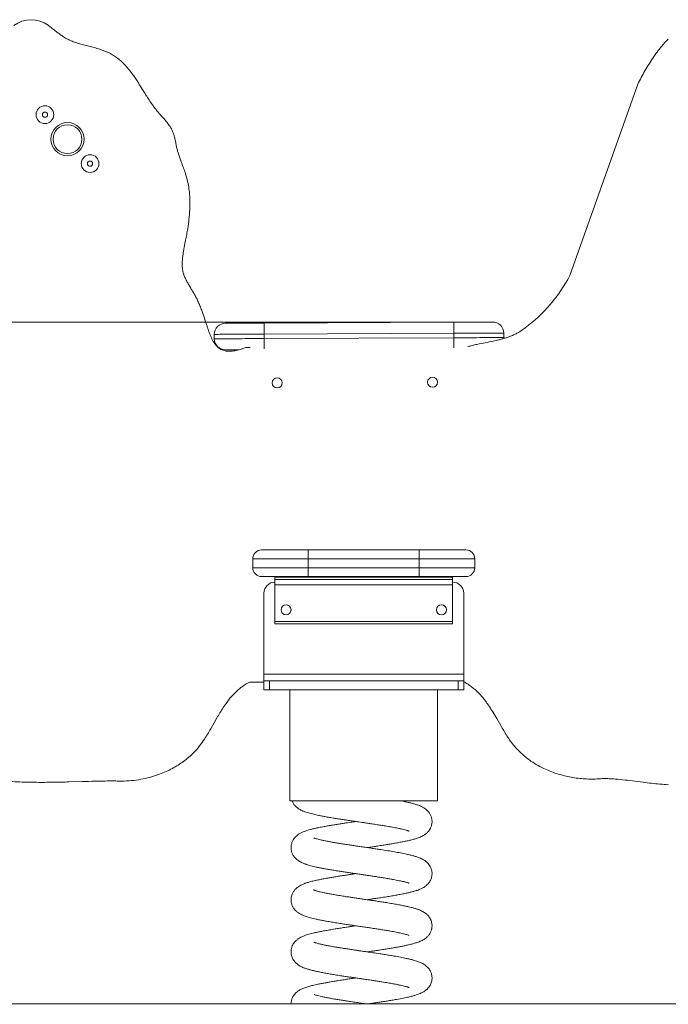
# Model space of a CAD drawing. Units: millimetres. Extents: x 177 to 406, y 40 to 350.
# Drawn here: x 289 to 318, y 305 to 349 of the extents above; entities that cross this region are included whole.
import ezdxf

# ---------------------------------------------------------------- set-up
doc = ezdxf.new("R2010")
doc.units = ezdxf.units.MM
doc.styles.add('SLDTEXTSTYLE0', font='TXT', dxfattribs={"width": 0.663})
doc.dimstyles.new('SLDDIMSTYLE1', dxfattribs={"dimtxt": 8.601025, "dimasz": 8, "dimexe": 0, "dimexo": 0.0625, "dimgap": 2.150256, "dimtad": 0, "dimlfac": 20, "dimrnd": 1e-09, "dimzin": 12, "dimdsep": 46, "dimtxsty": 'SLDTEXTSTYLE0', "dimsah": 1, "dimcen": 0.09, "dimadec": 0, "dimazin": 0, "dimtfac": 1, "dimtofl": 0, "dimtmove": 0, "dimatfit": 3, "dimfxl": 0, "dimfrac": 2, "dimtolj": 1, "dimtzin": 12, "dimarcsym": 0})

# ---------------------------------------------------------------- blocks, each defined once
blk = doc.blocks.new('*D2')
at = {"color": 7, "linetype": 'Continuous', "lineweight": 0}
for p, q in [((252.331, 335.685), (252.331, 342.035)), ((308.264, 335.685), (251.331, 335.685)), ((252.331, 304.924), (252.331, 298.574))]:
    blk.add_line(p, q, dxfattribs=at)
for points in [[(252.331, 335.685), (253.831, 343.685), (250.831, 343.685)], [(252.331, 304.924), (250.831, 296.924), (253.831, 296.924)]]:
    blk.add_solid(points, dxfattribs=at)
at = {"color": 7, "linetype": 'Continuous', "lineweight": 0, "insert": (247.089, 310.781), "char_height": 9.525, "attachment_point": 1, "rotation": 90, "style": 'SLDTEXTSTYLE0'}
blk.add_mtext('600', dxfattribs=at)

msp = doc.modelspace()

# ---------------------------------------------------------------- linework, layer by layer
at = {"color": 7, "linetype": 'Continuous', "lineweight": 15}
for p, q in [((289.9902, 349.06651), (289.99209, 349.06509)), ((291.02306, 348.36724), (291.07394, 348.34642)), ((291.07394, 348.34642), (291.12618, 348.32634)), ((313.4884, 337.7838), (316.55054, 346.41758)), ((295.00642, 345.08363), (295.11329, 344.96354)), ((295.11329, 344.96354), (295.17963, 344.88927)), ((295.73797, 343.77482), (295.76162, 343.65447)), ((296.12523, 339.07329), (296.10612, 338.97149)), ((296.15522, 339.22758), (296.12523, 339.07329)), ((296.18596, 339.38368), (296.15522, 339.22758)), ((296.10612, 338.97149), (296.08843, 338.8715)), ((296.51008, 337.06312), (296.54733, 336.9996)), ((296.54733, 336.9996), (296.58574, 336.93163)), ((299.72118, 335.64868), (308.26414, 335.68521)), ((297.47419, 334.93907), (297.47335, 335.13907)), ((308.26627, 335.18521), (299.72333, 335.14869)), ((299.72417, 334.94869), (299.72333, 335.14869)), ((308.26713, 334.98521), (308.26627, 335.18521)), ((310.51711, 334.99483), (310.51555, 334.95328)), ((310.51711, 334.99483), (310.51625, 335.19483)), ((298.94253, 334.54486), (299.09552, 334.54552)), ((299.72417, 334.94869), (308.26713, 334.98521)), ((308.8992, 334.58743), (308.90501, 334.58746)), ((310.03029, 334.83406), (310.17075, 334.86493)), ((298.78424, 334.50328), (298.85857, 334.52996)), ((299.60859, 325.42437), (301.70859, 325.42437)), ((301.70859, 325.02437), (301.70859, 325.42437)), ((301.70859, 325.42437), (306.70859, 325.42437)), ((306.70859, 325.02437), (306.70859, 325.42437)), ((306.70859, 325.42437), (308.80859, 325.42437)), ((299.20859, 325.02437), (299.20859, 324.62437)), ((301.70859, 325.02437), (299.20859, 325.02437)), ((301.70859, 325.02437), (301.70859, 324.62437)), ((306.70859, 325.02437), (301.70859, 325.02437)), ((306.70859, 325.02437), (306.70859, 324.62437)), ((309.2086, 325.02437), (306.70859, 325.02437)), ((309.2086, 325.02437), (309.2086, 324.62437)), ((299.20859, 324.62437), (301.70859, 324.62437)), ((301.70859, 324.22437), (301.70859, 324.62437)), ((301.70859, 324.62437), (306.70859, 324.62437)), ((306.70859, 324.22437), (306.70859, 324.62437)), ((306.70859, 324.62437), (309.2086, 324.62437)), ((301.70859, 324.22437), (299.60859, 324.22437)), ((300.20859, 324.19937), (300.20859, 324.22437)), ((300.20859, 324.19937), (308.2086, 324.19937)), ((300.20859, 324.09937), (300.20859, 324.19937)), ((308.2086, 324.09937), (300.20859, 324.09937)), ((300.20859, 323.84937), (300.20859, 324.09937)), ((306.70859, 324.22437), (301.70859, 324.22437)), ((308.80859, 324.22437), (306.70859, 324.22437)), ((308.2086, 324.19937), (308.2086, 324.22437)), ((308.2086, 324.19937), (308.2086, 324.09937)), ((308.2086, 324.09937), (308.2086, 323.84937)), ((299.70859, 319.82437), (299.70859, 323.47437)), ((308.2086, 323.84937), (300.20859, 323.84937)), ((300.20859, 322.19937), (300.20859, 323.84937)), ((308.2086, 322.19937), (308.2086, 323.84937)), ((308.7086, 319.82437), (308.7086, 323.47437)), ((300.20859, 322.19937), (308.2086, 322.19937)), ((300.20859, 322.09937), (300.20859, 322.19937)), ((308.2086, 322.19937), (308.2086, 322.09937)), ((308.2086, 322.09937), (300.20859, 322.09937)), ((299.06503, 319.46625), (298.99907, 319.43179)), ((299.70859, 319.469), (299.06503, 319.46625)), ((299.70859, 319.82437), (308.7086, 319.82437)), ((299.70859, 319.52857), (299.70859, 319.82437)), ((299.70859, 319.12437), (299.70859, 319.52437)), ((299.95859, 319.52437), (299.70859, 319.52437)), ((299.95859, 319.12437), (299.95859, 319.52437)), ((308.45859, 319.52437), (299.95859, 319.52437)), ((308.45859, 319.12437), (308.45859, 319.52437)), ((308.7086, 319.52437), (308.45859, 319.52437)), ((308.7086, 319.82437), (308.7086, 319.52437)), ((308.7086, 319.12437), (308.7086, 319.52437)), ((308.73064, 319.4734), (308.7086, 319.48468)), ((299.95859, 319.12437), (299.70859, 319.12437)), ((308.45859, 319.12437), (299.95859, 319.12437)), ((300.88359, 319.12437), (300.88359, 314.12437)), ((307.5336, 314.12437), (307.5336, 319.12437)), ((308.7086, 319.12437), (308.45859, 319.12437)), ((309.97686, 318.19335), (309.9368, 318.25656)), ((310.01611, 318.13009), (309.97686, 318.19335)), ((297.5966, 317.85862), (297.46906, 317.63453)), ((310.38051, 317.50772), (310.19834, 317.82339)), ((297.39226, 317.49841), (297.31364, 317.36019)), ((297.46906, 317.63453), (297.39226, 317.49841)), ((314.78052, 315.10921), (314.77952, 315.10914)), ((314.88955, 315.11569), (314.78052, 315.10921)), ((291.51983, 314.9875), (290.92263, 314.97101)), ((316.79105, 314.95484), (316.41874, 315.00235)), ((300.88359, 314.12437), (307.5336, 314.12437)), ((229.21894, 304.97437), (380.94178, 304.97437))]:
    msp.add_line(p, q, dxfattribs=at)
at = {"color": 7, "linetype": 'Continuous', "lineweight": 15, "flags": 128}
for points in [[(297.9712, 335.6412), (297.97787, 335.64123), (297.99779, 335.64131), (298.03083, 335.64145), (298.07674, 335.64165), (298.13516, 335.6419), (298.20565, 335.6422), (298.28768, 335.64255), (298.38063, 335.64295), (298.48377, 335.64339), (298.59632, 335.64387), (298.71744, 335.64439), (298.8462, 335.64494), (298.98161, 335.64552), (299.12266, 335.64612), (299.26826, 335.64675), (299.41731, 335.64738), (299.56867, 335.64803), (299.72118, 335.64868)], [(299.72118, 335.64868), (299.72122, 335.64109), (299.72131, 335.61853), (299.72147, 335.58169), (299.72168, 335.53171), (299.72195, 335.47008), (299.72226, 335.39868), (299.72259, 335.31969), (299.72295, 335.23551), (299.72333, 335.14869)], [(308.26414, 335.68521), (308.41665, 335.68586), (308.56801, 335.68651), (308.71706, 335.68715), (308.86266, 335.68777), (309.00371, 335.68837), (309.13912, 335.68895), (309.26788, 335.6895), (309.389, 335.69002), (309.50155, 335.6905), (309.60469, 335.69094), (309.69764, 335.69134), (309.77967, 335.69169), (309.85016, 335.69199), (309.90858, 335.69224), (309.95449, 335.69244), (309.98753, 335.69258), (310.00745, 335.69266), (310.01412, 335.69269)], [(308.26627, 335.18521), (308.2659, 335.27203), (308.26554, 335.35622), (308.2652, 335.43521), (308.2649, 335.5066), (308.26464, 335.56823), (308.26442, 335.61822), (308.26427, 335.65505), (308.26416, 335.67761), (308.26414, 335.68521)], [(299.72333, 335.14869), (299.54679, 335.14793), (299.37135, 335.14718), (299.19808, 335.14644), (299.02804, 335.14571), (298.86229, 335.145), (298.70186, 335.14432), (298.54771, 335.14366), (298.40082, 335.14303), (298.26208, 335.14244), (298.13235, 335.14188), (298.01242, 335.14137), (297.90305, 335.1409), (297.8049, 335.14048), (297.71857, 335.14011), (297.64462, 335.1398), (297.58346, 335.13954), (297.53552, 335.13933), (297.50104, 335.13919), (297.48029, 335.1391), (297.47335, 335.13907)], [(310.51625, 335.19483), (310.50931, 335.1948), (310.48855, 335.19471), (310.45408, 335.19457), (310.40613, 335.19436), (310.34498, 335.1941), (310.27101, 335.19378), (310.18469, 335.19341), (310.08654, 335.193), (309.97716, 335.19253), (309.85725, 335.19202), (309.72751, 335.19146), (309.58878, 335.19087), (309.44188, 335.19024), (309.28774, 335.18958), (309.1273, 335.18889), (308.96155, 335.18819), (308.79152, 335.18746), (308.61825, 335.18672), (308.44281, 335.18597), (308.26627, 335.18521)], [(308.26713, 334.98521), (308.44365, 334.98597), (308.61911, 334.98672), (308.79238, 334.98746), (308.96241, 334.98819), (309.12815, 334.98889), (309.2886, 334.98958), (309.44274, 334.99024), (309.58963, 334.99087), (309.72837, 334.99146), (309.8581, 334.99202), (309.97802, 334.99253), (310.0874, 334.993), (310.18555, 334.99342), (310.27187, 334.99379), (310.34584, 334.9941), (310.40698, 334.99436), (310.45494, 334.99457), (310.48941, 334.99472), (310.51017, 334.9948), (310.51711, 334.99483)], [(297.47419, 334.93907), (297.48113, 334.9391), (297.5019, 334.93918), (297.53636, 334.93933), (297.58432, 334.93954), (297.64547, 334.9398), (297.71943, 334.94011), (297.80575, 334.94048), (297.90391, 334.9409), (298.01328, 334.94137), (298.13321, 334.94188), (298.26293, 334.94244), (298.40168, 334.94303), (298.54857, 334.94366), (298.70271, 334.94432), (298.86315, 334.945), (299.0289, 334.94571), (299.19893, 334.94644), (299.37221, 334.94718), (299.54765, 334.94793), (299.72417, 334.94869)], [(298.59477, 334.44385), (298.48889, 334.4434), (298.38575, 334.44296), (298.29282, 334.44256), (298.21079, 334.44221), (298.14029, 334.44191), (298.08188, 334.44166), (298.03597, 334.44146), (298.00292, 334.44132), (297.98299, 334.44124), (297.97633, 334.44121)]]:
    msp.add_lwpolyline(points, dxfattribs=at)
at = {"color": 8, "linetype": 'Continuous', "lineweight": 15, "flags": 128}
for points in [[(299.72417, 334.94869), (299.72454, 334.86186), (299.72491, 334.77768), (299.72525, 334.69869), (299.72556, 334.6273), (299.72582, 334.56567), (299.72603, 334.51568), (299.72614, 334.49043)], [(308.26713, 334.98521), (308.2675, 334.89839), (308.26786, 334.81421), (308.26819, 334.73522), (308.2685, 334.66382), (308.26876, 334.60219), (308.26898, 334.5522), (308.26908, 334.52696)]]:
    msp.add_lwpolyline(points, dxfattribs=at)
at = {"color": 7, "linetype": 'Continuous', "lineweight": 15}
for centre, radius in [((289.84867, 345.03915), 0.4), ((289.84867, 345.03915), 0.11716), ((290.86472, 343.93568), 0.75), ((290.8648, 343.93575), 0.65), ((291.88085, 342.83228), 0.4), ((291.88085, 342.83228), 0.11716), ((300.30711, 332.95116), 0.225), ((307.30704, 332.98109), 0.225), ((300.70859, 322.72437), 0.225), ((307.70859, 322.72437), 0.225)]:
    msp.add_circle(centre, radius, dxfattribs=at)
for centre, radius, start, end in [((289.22724, 348.03788), 1.2807, 53.434655, 127.695629), ((282.34841, 338.96182), 12.66894, 51.847208, 52.890443), ((302.89303, 365.11335), 20.5874, 231.846625, 232.468397), ((296.11541, 356.29091), 9.46213, 232.469287, 233.572795), ((292.68905, 351.64806), 3.69186, 233.57236, 236.290802), ((292.13997, 350.82505), 2.7025, 236.290871, 240.990071), ((291.81608, 350.24094), 2.0346, 240.989485, 247.060271), ((292.2866, 351.43547), 3.31862, 249.533067, 253.528012), ((321.57123, 344.78472), 5.16602, 134.888102, 139.743307), ((293.7697, 356.45137), 8.5492, 253.528052, 255.148808), ((296.04342, 365.02604), 17.4202, 255.148833, 255.965868), ((288.75086, 335.85073), 12.65272, 74.80241, 75.966421), ((290.29176, 341.52378), 6.77412, 73.710541, 74.800986), ((290.82614, 343.35216), 4.86925, 72.171438, 73.711525), ((291.06453, 344.09325), 4.09076, 69.909901, 72.172094), ((291.48719, 345.24897), 2.86018, 66.580719, 69.908912), ((291.60696, 345.5255), 2.55882, 63.764488, 66.580548), ((323.0331, 343.64826), 7.01832, 143.108884, 145.819306), ((321.97869, 344.43971), 5.69992, 139.743306, 143.109077), ((291.77911, 345.87481), 2.1694, 60.377433, 63.764513), ((291.73027, 345.78887), 2.26825, 49.951414, 60.378005), ((291.20843, 345.16806), 3.07925, 42.503216, 49.951107), ((323.63068, 343.24246), 7.74066, 145.819443, 148.326835), ((290.73124, 344.73077), 3.7265, 38.322329, 42.503082), ((289.27286, 343.57808), 5.58541, 35.597477, 38.322336), ((326.59936, 341.46038), 11.20361, 150.262, 152.007654), ((325.51722, 342.07854), 9.95736, 148.326871, 150.261819), ((288.37366, 342.93439), 6.69126, 33.732048, 35.597328), ((283.87927, 339.93334), 12.0955, 32.717841, 33.732199), ((330.37393, 339.454), 15.4783, 152.007494, 153.263175), ((278.29378, 336.34496), 18.73435, 31.719789, 32.718104), ((320.59516, 362.49091), 30.99511, 211.719633, 212.310236), ((307.62128, 354.28582), 15.64437, 212.309942, 213.284423), ((300.48478, 349.60083), 7.10746, 213.284668, 215.389656), ((299.58855, 348.96419), 6.00813, 215.389882, 217.112619), ((298.29456, 347.98508), 4.38545, 217.112314, 219.437985), ((298.03938, 347.77519), 4.05505, 219.438073, 221.58706), ((291.26718, 341.39364), 5.24659, 40.636455, 41.779611), ((291.73947, 341.79903), 4.62417, 39.354324, 40.635903), ((293.22984, 343.02119), 2.69677, 37.064316, 39.355154), ((293.65929, 343.3456), 2.15856, 30.728523, 37.063593), ((294.28463, 343.7173), 1.43109, 20.509108, 30.729167), ((294.06733, 343.63602), 1.6631, 14.65329, 20.509019), ((292.5876, 343.24912), 3.19257, 11.839054, 14.653052), ((289.46059, 342.59362), 6.38755, 10.656526, 11.8391), ((299.29035, 344.3775), 3.60204, 191.579506, 194.360049), ((299.45854, 344.42055), 3.77566, 194.360035, 197.020732), ((300.5872, 344.76608), 4.95602, 197.020935, 199.133256), ((307.4446, 347.14507), 12.21435, 199.132989, 200.01534), ((322.0452, 352.46375), 27.75353, 200.015478, 200.502721), ((286.69662, 339.24555), 9.98561, 19.101287, 20.502724), ((289.50661, 340.21867), 7.0119, 17.705097, 19.101263), ((292.18425, 341.07347), 4.20112, 15.316049, 17.705196), ((292.64154, 341.19873), 3.72699, 10.263051, 15.31572), ((292.1963, 341.11811), 4.17947, 5.791572, 10.263055), ((291.7898, 341.07688), 4.58806, 0.921261, 5.791585), ((289.53785, 341.1028), 6.84132, 353.511409, 357.174589), ((290.48703, 341.05594), 5.89099, 357.174764, 0.921116), ((286.13904, 341.48938), 10.26205, 351.099272, 353.511335), ((283.28199, 341.9368), 13.15393, 349.952984, 351.099348), ((282.23132, 342.12298), 14.22096, 348.894049, 349.952868), ((299.4707, 338.22134), 3.44225, 172.010198, 174.815717), ((302.14707, 337.84568), 6.14486, 170.39014, 172.010208), ((298.22333, 338.30511), 2.19185, 177.078417, 180.02807), ((297.85349, 338.30493), 1.822, 180.028184, 187.274372), ((298.9638, 338.26732), 2.93328, 174.815583, 177.078463), ((297.29169, 338.23322), 1.25564, 187.274384, 197.234366), ((297.37976, 338.26053), 1.34785, 197.234155, 200.962635), ((297.81559, 338.42753), 1.81458, 200.963379, 203.84933), ((298.22317, 338.60769), 2.2602, 203.848675, 208.315805), ((307.43146, 340.92787), 6.82434, 306.358867, 332.566854), ((300.95391, 340.079), 5.36209, 208.315728, 210.314612), ((304.96388, 342.42369), 10.00724, 210.315028, 211.32526), ((284.19205, 329.78172), 14.30919, 30.588073, 31.325123), ((291.09154, 333.91554), 6.26762, 27.006078, 28.765024), ((292.51019, 334.63856), 4.67535, 24.614454, 27.006122), ((291.90702, 334.36219), 5.33882, 22.188549, 24.61482), ((290.92199, 333.96046), 6.40262, 20.181403, 22.188309), ((290.01514, 333.6271), 7.36881, 17.399554, 20.181701), ((332.01092, 346.78731), 36.6407, 197.399397, 197.936372), ((307.18384, 338.75099), 10.54537, 197.936416, 198.731678), ((297.97334, 335.1412), 0.5, 90.244976, 180.244976), ((310.01625, 335.19269), 0.5, 0.244978, 90.244976), ((309.78087, 337.60169), 2.75403, 302.335771, 308.020638), ((302.8152, 337.26958), 5.93239, 198.73156, 200.120164), ((300.7683, 336.51972), 3.75246, 200.120452, 202.532057), ((299.59423, 336.03264), 2.48136, 202.532098, 206.065363), ((309.45889, 338.59226), 3.78922, 287.143886, 290.210632), ((309.81588, 337.6225), 2.75584, 290.210883, 294.331151), ((309.94478, 337.33738), 2.44294, 294.331518, 298.364266), ((309.92506, 337.37392), 2.48446, 298.364165, 302.33574), ((299.1402, 335.81054), 1.97592, 206.06515, 210.153572), ((298.54008, 335.46191), 1.28189, 210.153464, 216.091415), ((297.9742, 334.9412), 0.5, 180.244976, 270.244976), ((298.35256, 335.32522), 1.04983, 216.091789, 223.672234), ((298.13019, 335.11293), 0.74239, 223.672408, 233.590757), ((298.9436, 334.29486), 0.25, 90.245823, 109.885354), ((310.91045, 327.31073), 7.54801, 103.959816, 105.408005), ((310.88678, 327.40489), 7.45093, 102.228051, 103.957892), ((312.80802, 318.53966), 16.52195, 100.932606, 102.227935), ((306.14198, 353.05094), 18.62723, 280.932157, 282.048728), ((308.70737, 341.33703), 6.63548, 282.74067, 283.962433), ((308.87725, 340.65457), 5.93219, 283.960571, 285.310673), ((309.30704, 339.08414), 4.30401, 285.31259, 287.145329), ((298.08924, 335.05739), 0.67339, 233.590204, 244.495894), ((298.0998, 335.07953), 0.69793, 244.496034, 255.121137), ((298.12843, 335.18734), 0.80947, 255.121522, 266.303195), ((298.15546, 335.60537), 1.22838, 266.302487, 274.328177), ((298.13783, 335.83807), 1.46174, 274.329028, 278.510239), ((298.07052, 336.28796), 1.91664, 278.509886, 281.81379), ((298.02099, 336.52475), 2.15856, 281.813726, 285.240217), ((297.84066, 337.18673), 2.84466, 285.239789, 287.906902), ((297.95834, 336.82251), 2.46189, 287.90712, 289.60144), ((299.60859, 325.02437), 0.4, 90, 180), ((308.80859, 325.02437), 0.4, 0, 90), ((299.60859, 324.62437), 0.4, 180, 270), ((308.80859, 324.62437), 0.4, 270, 0), ((300.20859, 323.47437), 0.5, 90, 180), ((308.20859, 323.47437), 0.5, 0, 90), ((300.70859, 322.72437), 0.225, 335.44334, 17.630644), ((307.68121, 317.47903), 2.25362, 59.030298, 62.246901), ((300.35719, 317.03079), 2.76218, 128.722075, 137.398697), ((300.24115, 317.17559), 2.57662, 125.176864, 128.722961), ((300.1665, 317.28152), 2.44703, 121.460828, 125.177164), ((300.06501, 317.44722), 2.25272, 118.240822, 121.458571), ((307.58001, 317.31044), 2.45026, 54.504949, 59.029811), ((307.47871, 317.16834), 2.62477, 50.255285, 54.505686), ((307.39289, 317.06523), 2.75892, 45.910588, 50.254005), ((307.03897, 316.69978), 3.26766, 42.196185, 45.911834), ((301.29531, 316.1681), 4.03666, 137.398686, 143.501535), ((306.80328, 316.48621), 3.58571, 38.788038, 42.194823), ((305.97684, 315.82184), 4.64609, 36.120539, 38.789714), ((304.34952, 314.09232), 7.73075, 146.766591, 148.968973), ((302.17636, 315.51621), 5.13266, 143.5017, 146.766651), ((305.51399, 315.4842), 5.219, 34.112587, 36.119493), ((303.93032, 314.41141), 7.13183, 32.625992, 34.112911), ((299.18073, 311.48471), 12.71088, 29.912775, 31.520927), ((307.89049, 311.9621), 11.8631, 148.96902, 150.195138), ((285.54501, 324.12285), 13.5733, 328.999605, 330.116863), ((326.45173, 326.8104), 18.56944, 210.063995, 210.87805), ((317.0989, 321.21756), 7.67195, 210.87709, 212.886287), ((292.78286, 319.70457), 5.09243, 322.287154, 326.628737), ((291.58316, 320.49482), 6.52902, 326.628296, 328.998652), ((315.74675, 320.34338), 6.06182, 212.88707, 215.679528), ((314.08425, 319.14963), 4.01513, 215.679258, 219.988539), ((294.09124, 318.69285), 3.43852, 315.698013, 322.287503), ((313.66436, 318.79742), 3.46708, 219.988347, 228.161447), ((293.97775, 318.80367), 3.59715, 306.078411, 315.697305), ((313.90014, 319.06083), 3.82061, 228.161987, 235.528145), ((314.06418, 319.29971), 4.11038, 235.527828, 240.84942), ((293.46326, 319.56874), 4.5209, 294.028863, 298.06711), ((293.58047, 319.34888), 4.27174, 298.067386, 306.078655), ((314.27522, 319.67804), 4.54359, 240.849121, 245.634457), ((314.37754, 319.90408), 4.79171, 245.635007, 252.862879), ((289.36108, 331.5658), 16.60842, 264.762037, 267.759123), ((293.26588, 319.9447), 4.93745, 271.689828, 276.765404), ((293.24129, 320.15258), 5.14677, 276.764577, 281.623447), ((293.24302, 320.14379), 5.13782, 281.62425, 285.868236), ((293.29003, 319.97858), 4.96605, 285.867773, 290.266174), ((293.33566, 319.8547), 4.83403, 290.267437, 294.030056), ((314.4818, 320.24203), 5.14538, 252.862251, 259.569213), ((314.48066, 320.2359), 5.13915, 259.569415, 263.054793), ((314.46511, 320.10845), 5.01075, 263.05506, 266.63438), ((314.46042, 320.02818), 4.93035, 266.633995, 268.419754), ((314.45607, 319.86979), 4.7719, 268.419534, 270.267856), ((314.45842, 319.37296), 4.27505, 270.267512, 272.307188), ((314.37646, 321.40282), 6.30657, 272.308818, 273.66442), ((315.04913, 311.9736), 3.14614, 90.992332, 92.907342), ((315.07318, 310.58958), 4.53037, 87.570019, 90.993302), ((314.93302, 307.28556), 7.83736, 85.546549, 87.570413), ((314.6933, 304.2092), 10.92304, 83.251901, 85.545947), ((309.91337, 263.80827), 51.60575, 82.75808, 83.252427), ((289.65733, 339.13928), 24.18769, 267.759362, 269.807746), ((289.68483, 347.38504), 32.43351, 269.808038, 271.000238), ((288.84979, 395.26246), 80.3182, 270.999626, 271.4788472), ((294.1438, 225.76083), 89.26525, 91.3026472, 91.684466), ((293.33622, 261.27198), 53.74492, 90.828843, 91.302564), ((293.23434, 268.32131), 46.69485, 90.293368, 90.828967), ((293.30146, 320.67207), 5.66481, 266.901385, 268.955498), ((293.27985, 319.46999), 4.46253, 268.951624, 271.690232), ((319.72871, 337.87403), 23.10669, 262.695946, 263.637425), ((319.08745, 332.12227), 17.3193, 263.6371, 264.899428), ((318.40289, 324.45362), 9.62016, 264.899869, 267.199186)]:
    msp.add_arc(centre, radius, start, end, dxfattribs=at)
for points, knots in [([(300.97797, 314.12437), (300.98234, 314.11251), (300.99658, 314.07388), (301.02662, 314.01795), (301.06167, 313.965), (301.09062, 313.9275), (301.11894, 313.89464), (301.16109, 313.85174), (301.22064, 313.80075), (301.29755, 313.74746), (301.37647, 313.70346), (301.44367, 313.67185), (301.51259, 313.64291), (301.60184, 313.61016), (301.71176, 313.57538), (301.83118, 313.54223), (301.94984, 313.51288), (302.06626, 313.48627), (302.191, 313.45964), (302.33881, 313.43023), (302.51961, 313.39675), (302.7157, 313.36245), (302.92159, 313.32853), (303.12294, 313.29657), (303.32472, 313.26538), (303.52948, 313.23468), (303.72651, 313.20548), (303.90872, 313.17863), (304.06406, 313.15588), (304.21679, 313.13359), (304.39077, 313.10789), (304.5944, 313.07746), (304.81287, 313.04443), (305.02986, 313.01029), (305.26509, 312.97191), (305.51005, 312.92946), (305.72693, 312.88797), (305.89276, 312.85294), (306.01716, 312.82367), (306.11076, 312.79908), (306.17458, 312.78008), (306.21683, 312.76605), (306.24698, 312.7548), (306.25428, 312.7517), (306.25327, 312.7527), (306.25318, 312.75279)], [0, 0, 0, 0, 0.00617468, 0.02009381, 0.03063612, 0.03691581, 0.0458177, 0.05749773, 0.07516148, 0.09618787, 0.11525122, 0.13110046, 0.14542886, 0.17155324, 0.20057303, 0.22855148, 0.25365629, 0.27607692, 0.29881442, 0.32560243, 0.35641721, 0.39130991, 0.42003752, 0.45087455, 0.48027634, 0.5065247, 0.53679166, 0.5616982, 0.58123247, 0.60035406, 0.62424584, 0.65283639, 0.68509975, 0.717043, 0.74807374, 0.79289936, 0.83681863, 0.86639424, 0.89619765, 0.92496684, 0.94431618, 0.96171763, 0.97820198, 0.99808709, 1, 1, 1, 1]), ([(304.36441, 312.01188), (304.40592, 312.01799), (304.51385, 312.03389), (304.68728, 312.0596), (304.90065, 312.09156), (305.12127, 312.12575), (305.34061, 312.16072), (305.54807, 312.19539), (305.745, 312.2303), (305.93721, 312.26644), (306.11944, 312.304), (306.29054, 312.343), (306.42872, 312.37852), (306.53735, 312.41029), (306.62027, 312.43725), (306.7011, 312.46641), (306.79482, 312.50557), (306.89013, 312.55415), (306.9889, 312.61788), (307.07903, 312.69613), (307.14668, 312.77549), (307.18996, 312.84163), (307.22178, 312.90312), (307.24686, 312.9639), (307.26843, 313.0372), (307.28231, 313.1209), (307.28546, 313.2114), (307.27327, 313.32445), (307.23803, 313.44193), (307.18524, 313.54202), (307.13471, 313.61228), (307.09154, 313.66204), (307.03366, 313.71824), (306.95678, 313.77766), (306.86181, 313.83474), (306.76239, 313.88243), (306.67201, 313.9182), (306.59578, 313.94466), (306.52135, 313.96821), (306.44519, 313.99025), (306.36746, 314.01103), (306.28916, 314.0305), (306.20752, 314.04967), (306.11931, 314.06933), (306.01747, 314.09079), (305.92545, 314.10933), (305.86351, 314.12091), (305.845, 314.12437)], [0, 0, 0, 0, 0.01770332, 0.04603562, 0.07462439, 0.11080807, 0.14461548, 0.1761158, 0.21084871, 0.24462296, 0.27956073, 0.31564308, 0.35143776, 0.37474458, 0.39601356, 0.41630161, 0.4401783, 0.46819982, 0.49577742, 0.52125733, 0.54067481, 0.5566477, 0.56571152, 0.5763895, 0.58906101, 0.60320773, 0.6181292, 0.63440306, 0.65835956, 0.67978283, 0.69196004, 0.70423132, 0.71872345, 0.74470125, 0.77325185, 0.79863954, 0.82079875, 0.84012449, 0.85794561, 0.87704707, 0.89483223, 0.91213484, 0.92962805, 0.94732701, 0.96673284, 0.99005441, 1, 1, 1, 1]), ([(303.85292, 313.18688), (303.81688, 313.18157), (303.74045, 313.17032), (303.61697, 313.15202), (303.47543, 313.13101), (303.31373, 313.10665), (303.13747, 313.07943), (302.94648, 313.0492), (302.7571, 313.01825), (302.58068, 312.98778), (302.43129, 312.96073), (302.30315, 312.93648), (302.1959, 312.91498), (302.10346, 312.89547), (302.02193, 312.87741), (301.94412, 312.85931), (301.86729, 312.84047), (301.78275, 312.81827), (301.68748, 312.79088), (301.58553, 312.75794), (301.4704, 312.71477), (301.35823, 312.66164), (301.26212, 312.60371), (301.17692, 312.53831), (301.09825, 312.45936), (301.02553, 312.35918), (300.9677, 312.23784), (300.93769, 312.11391), (300.93188, 312.00705), (300.93747, 311.9304), (300.95007, 311.85901), (300.96887, 311.79347), (300.99335, 311.7332), (301.0204, 311.67953), (301.05245, 311.62745), (301.09979, 311.5648), (301.16487, 311.49671), (301.24206, 311.43428), (301.31991, 311.38424), (301.39452, 311.34447), (301.47011, 311.31019), (301.53706, 311.28391), (301.59369, 311.26363), (301.6528, 311.24402), (301.72817, 311.22094), (301.82347, 311.19436), (301.93948, 311.16532), (302.07118, 311.13508), (302.21437, 311.10476), (302.36926, 311.0745), (302.53346, 311.04435), (302.71429, 311.01272), (302.91776, 310.9791), (303.12437, 310.94634), (303.32913, 310.91472), (303.52234, 310.88575), (303.70968, 310.85798), (303.86894, 310.83449), (303.99539, 310.81593), (304.09202, 310.8018), (304.17108, 310.79026), (304.24164, 310.77989), (304.32603, 310.76745), (304.44108, 310.75038), (304.59399, 310.72749), (304.77791, 310.69975), (304.98413, 310.66763), (305.1911, 310.63408), (305.37925, 310.60234), (305.53768, 310.57387), (305.67954, 310.54694), (305.80067, 310.52259), (305.90801, 310.49921), (305.9921, 310.4795), (306.06614, 310.46086), (306.13194, 310.44298), (306.18927, 310.42548), (306.22665, 310.41244), (306.24644, 310.40495), (306.25735, 310.40027), (306.25623, 310.40103), (306.25585, 310.40128)], [0, 0, 0, 0, 0.00909756, 0.01929481, 0.0313425, 0.04528024, 0.06114546, 0.07782871, 0.09699256, 0.11427147, 0.12959517, 0.14292974, 0.15554406, 0.16577216, 0.17543959, 0.18522244, 0.19512324, 0.20569352, 0.21961461, 0.23515484, 0.25235926, 0.27152077, 0.28712408, 0.30156149, 0.31451182, 0.32720255, 0.34094864, 0.35530742, 0.36449618, 0.37189086, 0.37793821, 0.38571449, 0.39162867, 0.39657558, 0.40444873, 0.41314226, 0.42396241, 0.43594873, 0.44864324, 0.46148652, 0.47371376, 0.4836059, 0.49195829, 0.50110732, 0.5112405, 0.52596974, 0.54186391, 0.55750388, 0.57483756, 0.59167843, 0.60830905, 0.6261337, 0.64531992, 0.66589551, 0.6822469, 0.69932562, 0.71579686, 0.72993141, 0.73954225, 0.74764817, 0.75426773, 0.75947534, 0.76546948, 0.7756386, 0.78875353, 0.80475491, 0.823672, 0.84406112, 0.86250798, 0.87895802, 0.89338513, 0.90948153, 0.92214561, 0.93496925, 0.94612693, 0.95855433, 0.97178287, 0.9835964, 0.99054415, 0.99688742, 1, 1, 1, 1]), ([(304.36443, 309.66187), (304.38272, 309.66456), (304.45957, 309.67587), (304.60555, 309.69749), (304.81231, 309.72819), (305.04705, 309.76411), (305.2924, 309.80288), (305.5287, 309.84198), (305.75265, 309.88163), (305.95771, 309.92039), (306.14244, 309.95908), (306.30596, 309.99676), (306.46434, 310.03797), (306.59431, 310.07795), (306.69622, 310.11465), (306.77112, 310.14556), (306.83834, 310.17734), (306.91189, 310.21771), (306.992, 310.2714), (307.06791, 310.33594), (307.13576, 310.4106), (307.19089, 310.49177), (307.22839, 310.56636), (307.25579, 310.64039), (307.27707, 310.7275), (307.28576, 310.8205), (307.281, 310.91752), (307.26277, 311.01304), (307.22613, 311.116), (307.17649, 311.20688), (307.11443, 311.28824), (307.0557, 311.34778), (307.00538, 311.39047), (306.9549, 311.42756), (306.89143, 311.46778), (306.81131, 311.51026), (306.71256, 311.55316), (306.59541, 311.59536), (306.46106, 311.63626), (306.3063, 311.67669), (306.11296, 311.72138), (305.87611, 311.76959), (305.59205, 311.82109), (305.29149, 311.8712), (305.01095, 311.91529), (304.75931, 311.95348), (304.54675, 311.98498), (304.36151, 312.01234), (304.21022, 312.03454), (304.09266, 312.0517), (303.98551, 312.0674), (303.86192, 312.08564), (303.70595, 312.10885), (303.50874, 312.13848), (303.30618, 312.16961), (303.10915, 312.20115), (302.93179, 312.23042), (302.76739, 312.25893), (302.60626, 312.28855), (302.45332, 312.31843), (302.31376, 312.3483), (302.19792, 312.37579), (302.10609, 312.39981), (302.03357, 312.42145), (301.9879, 312.43705), (301.96075, 312.44812), (301.96089, 312.4477), (301.96095, 312.44753)], [0, 0, 0, 0, 0.004595215, 0.019308995, 0.036854636, 0.057332425, 0.08043318, 0.10292526, 0.123970619, 0.147202465, 0.168311654, 0.187849158, 0.208762544, 0.231540238, 0.245260672, 0.257555655, 0.268463298, 0.279625438, 0.292199463, 0.305476166, 0.317163626, 0.327178806, 0.335751403, 0.342938115, 0.350801866, 0.361248389, 0.369577942, 0.379540661, 0.38917543, 0.401789052, 0.412650417, 0.421592254, 0.429190194, 0.437584874, 0.446955798, 0.461084481, 0.477471742, 0.496190696, 0.517003786, 0.537702086, 0.557959644, 0.587561301, 0.616324325, 0.644628378, 0.672725391, 0.691340022, 0.709825172, 0.726795401, 0.737957528, 0.747774731, 0.756280067, 0.76488553, 0.778944637, 0.795903279, 0.815740338, 0.832518139, 0.849864964, 0.866322983, 0.881892868, 0.90120338, 0.918937223, 0.935160313, 0.950580471, 0.965483776, 0.980383642, 0.991883362, 1, 1, 1, 1]), ([(303.8529, 310.83688), (303.81417, 310.83117), (303.72019, 310.81733), (303.5619, 310.79385), (303.36975, 310.76521), (303.16308, 310.73346), (302.95704, 310.70089), (302.76465, 310.66948), (302.57089, 310.6361), (302.38055, 310.60147), (302.19861, 310.56581), (302.04899, 310.53368), (301.92665, 310.50519), (301.82697, 310.48011), (301.74103, 310.45644), (301.6673, 310.43432), (301.6039, 310.41362), (301.54669, 310.3934), (301.48341, 310.36902), (301.40692, 310.33533), (301.3264, 310.29371), (301.23027, 310.23207), (301.1321, 310.14763), (301.04564, 310.04253), (300.9855, 309.92978), (300.95201, 309.8259), (300.93692, 309.74251), (300.932, 309.6586), (300.93702, 309.57956), (300.95213, 309.49976), (300.97387, 309.42922), (301.0014, 309.36548), (301.0326, 309.30855), (301.07161, 309.25032), (301.13414, 309.17572), (301.21932, 309.09988), (301.32253, 309.03165), (301.41648, 308.98322), (301.51777, 308.94059), (301.61019, 308.90762), (301.7072, 308.87691), (301.81295, 308.84712), (301.93103, 308.8173), (302.06336, 308.78678), (302.21531, 308.7545), (302.39064, 308.72038), (302.59124, 308.68395), (302.81752, 308.6453), (303.05825, 308.60669), (303.2952, 308.56983), (303.50927, 308.53768), (303.68163, 308.51213), (303.81536, 308.49239), (303.92289, 308.47657), (304.0331, 308.4604), (304.17595, 308.43957), (304.35988, 308.4125), (304.57862, 308.37983), (304.80395, 308.3458), (305.02082, 308.31174), (305.22391, 308.27863), (305.44249, 308.24143), (305.66681, 308.19992), (305.85972, 308.16046), (306.00443, 308.12672), (306.10642, 308.10041), (306.18293, 308.07757), (306.22948, 308.06167), (306.24651, 308.05474), (306.24458, 308.05681), (306.24412, 308.05731)], [0, 0, 0, 0, 0.00976397, 0.0236884, 0.0401712, 0.05907821, 0.07784131, 0.09572996, 0.11280697, 0.13421748, 0.15407943, 0.17242749, 0.18688928, 0.20019194, 0.2123823, 0.22343166, 0.23331806, 0.24202694, 0.25156586, 0.26277293, 0.27666492, 0.29164638, 0.30730533, 0.32319308, 0.33817274, 0.34739518, 0.3557034, 0.36285092, 0.37156815, 0.37889506, 0.38615102, 0.39337327, 0.39951919, 0.40755921, 0.41749794, 0.43289573, 0.44711443, 0.46441103, 0.4797454, 0.49386484, 0.50844577, 0.52361086, 0.53937166, 0.55585379, 0.57362648, 0.59275954, 0.61329724, 0.63522376, 0.65828804, 0.6795649, 0.69795134, 0.71352897, 0.72339259, 0.73173537, 0.74061164, 0.75110885, 0.76766254, 0.78703179, 0.80693606, 0.82641993, 0.84543833, 0.86397096, 0.89107197, 0.91732107, 0.93449228, 0.9517583, 0.96917514, 0.98238803, 0.99579255, 1, 1, 1, 1]), ([(304.3644, 307.31187), (304.38364, 307.3147), (304.45713, 307.32551), (304.59333, 307.34568), (304.77683, 307.37291), (304.98939, 307.40519), (305.2145, 307.44048), (305.4397, 307.47698), (305.64232, 307.51188), (305.82326, 307.54481), (305.98506, 307.57612), (306.15417, 307.61164), (306.32718, 307.6516), (306.50598, 307.6997), (306.67311, 307.75383), (306.81425, 307.81328), (306.92101, 307.87321), (306.99769, 307.92614), (307.07322, 307.99069), (307.14602, 308.07287), (307.19937, 308.15718), (307.23072, 308.22302), (307.24937, 308.27343), (307.26222, 308.31706), (307.27147, 308.35731), (307.28007, 308.40942), (307.2852, 308.47841), (307.28181, 308.55565), (307.26753, 308.64103), (307.24119, 308.72818), (307.201, 308.815), (307.14903, 308.89525), (307.09325, 308.96082), (307.0357, 309.01595), (306.9758, 309.06354), (306.90336, 309.1111), (306.82684, 309.15238), (306.7508, 309.18699), (306.68711, 309.21223), (306.61167, 309.23958), (306.50212, 309.27479), (306.36377, 309.31245), (306.22043, 309.34688), (306.07817, 309.37837), (305.91011, 309.4125), (305.71339, 309.44919), (305.48633, 309.48902), (305.25104, 309.52744), (305.01789, 309.56413), (304.80645, 309.59641), (304.61112, 309.62543), (304.44482, 309.65005), (304.30921, 309.67002), (304.20355, 309.68551), (304.11196, 309.69889), (304.01456, 309.71313), (303.89321, 309.73101), (303.74491, 309.75303), (303.57222, 309.77894), (303.36626, 309.81021), (303.14558, 309.84516), (302.92752, 309.88104), (302.73643, 309.91439), (302.57093, 309.94531), (302.42407, 309.97452), (302.30507, 310.00038), (302.20677, 310.02366), (302.12664, 310.0442), (302.05876, 310.0635), (302.0066, 310.08045), (301.97342, 310.09264), (301.95355, 310.10116), (301.95246, 310.10173), (301.95203, 310.10195)], [0, 0, 0, 0, 0.00482585, 0.01843126, 0.03434658, 0.05152679, 0.07348338, 0.09424878, 0.1138999, 0.13236623, 0.14975405, 0.16658195, 0.19077106, 0.2146951, 0.24044351, 0.26750142, 0.2811425, 0.29368373, 0.30530675, 0.31872244, 0.32851471, 0.33624749, 0.34168828, 0.34531933, 0.34911281, 0.35332047, 0.36027609, 0.36880356, 0.37610687, 0.38489226, 0.39522112, 0.40589079, 0.41505215, 0.42255621, 0.43292245, 0.44531656, 0.45914463, 0.47098314, 0.4803682, 0.48802883, 0.50788126, 0.53076633, 0.54613815, 0.56320298, 0.58202599, 0.60256688, 0.62488451, 0.64887016, 0.66800908, 0.68718244, 0.70379067, 0.71776947, 0.72910685, 0.73780736, 0.74423423, 0.75204969, 0.76223221, 0.77476613, 0.78961132, 0.80650128, 0.82859698, 0.84922158, 0.86843377, 0.88624846, 0.90281214, 0.91980805, 0.93304828, 0.94665117, 0.96061147, 0.97362273, 0.98474395, 0.99401349, 1, 1, 1, 1]), ([(303.85288, 308.48687), (303.81933, 308.48193), (303.72432, 308.46794), (303.55799, 308.44328), (303.34841, 308.412), (303.12963, 308.37824), (302.89687, 308.3413), (302.66749, 308.30316), (302.44877, 308.26413), (302.25155, 308.22663), (302.0784, 308.19039), (301.92662, 308.15545), (301.79847, 308.1228), (301.68711, 308.09081), (301.59983, 308.06242), (301.52792, 308.03647), (301.45411, 308.00687), (301.37065, 307.96757), (301.29781, 307.92609), (301.23679, 307.88434), (301.19066, 307.84807), (301.14236, 307.80428), (301.08776, 307.74497), (301.03363, 307.66944), (300.99127, 307.58875), (300.96325, 307.51336), (300.94687, 307.44824), (300.93794, 307.39309), (300.93408, 307.34699), (300.93334, 307.30276), (300.93534, 307.25549), (300.94192, 307.20117), (300.95616, 307.13531), (300.97992, 307.06231), (301.01672, 306.98336), (301.06757, 306.90442), (301.1234, 306.83864), (301.1794, 306.78489), (301.23593, 306.73949), (301.30384, 306.69385), (301.37983, 306.65164), (301.46068, 306.61406), (301.53825, 306.58327), (301.60873, 306.55839), (301.69928, 306.52924), (301.81386, 306.49658), (301.95974, 306.46028), (302.12137, 306.424), (302.30264, 306.38703), (302.49717, 306.35079), (302.7057, 306.31413), (302.92663, 306.27764), (303.14956, 306.24238), (303.3655, 306.20918), (303.55815, 306.18044), (303.73443, 306.15432), (303.88464, 306.13218), (304.00762, 306.11414), (304.10633, 306.09972), (304.19956, 306.08609), (304.29755, 306.07166), (304.41314, 306.05454), (304.54342, 306.03508), (304.69327, 306.01253), (304.85858, 305.98729), (305.06414, 305.95481), (305.28963, 305.91791), (305.51546, 305.87824), (305.70385, 305.84243), (305.85744, 305.81077), (305.97955, 305.78281), (306.07402, 305.75901), (306.14473, 305.73928), (306.19555, 305.72332), (306.22537, 305.71289), (306.24363, 305.70596), (306.25086, 305.70309), (306.25186, 305.70303), (306.25242, 305.703)], [0, 0, 0, 0, 0.00845602, 0.02394514, 0.04218984, 0.06229696, 0.08146795, 0.10533714, 0.12729105, 0.14724102, 0.16861081, 0.18714399, 0.20416585, 0.22024043, 0.23533403, 0.24450237, 0.25554796, 0.26906851, 0.28374185, 0.2923463, 0.29993221, 0.30706423, 0.31567657, 0.32585017, 0.33630007, 0.34438123, 0.35041669, 0.35526415, 0.36062407, 0.36402097, 0.3681383, 0.37434051, 0.37979921, 0.38697092, 0.39674063, 0.40755663, 0.4168361, 0.42441806, 0.4340219, 0.44555237, 0.45887344, 0.47185628, 0.4837726, 0.49481895, 0.50551716, 0.52482012, 0.54387352, 0.56358541, 0.58394639, 0.60561517, 0.6251423, 0.64592091, 0.66798952, 0.68538626, 0.70255087, 0.71748685, 0.73010956, 0.74041523, 0.74841216, 0.75493777, 0.76389103, 0.77315962, 0.78428318, 0.79722735, 0.81198225, 0.82791093, 0.85294075, 0.87595808, 0.89696582, 0.91595883, 0.93301954, 0.94812872, 0.96138109, 0.97284895, 0.98254144, 0.98691972, 0.99268422, 1, 1, 1, 1]), ([(304.44926, 304.97437), (304.5018, 304.98214), (304.61697, 304.99918), (304.79858, 305.02617), (304.99862, 305.05664), (305.20932, 305.0897), (305.42247, 305.12412), (305.66446, 305.16561), (305.922, 305.2129), (306.1641, 305.26347), (306.35702, 305.30926), (306.50894, 305.35112), (306.63837, 305.3927), (306.7724, 305.44419), (306.88842, 305.50238), (306.98157, 305.56419), (307.04527, 305.61598), (307.10595, 305.6765), (307.16202, 305.74635), (307.21149, 305.82847), (307.24846, 305.91571), (307.27103, 305.99974), (307.28064, 306.06567), (307.28359, 306.1123), (307.28381, 306.14918), (307.282, 306.19245), (307.27481, 306.25423), (307.25724, 306.32865), (307.23057, 306.40208), (307.19565, 306.47316), (307.14371, 306.55306), (307.07705, 306.62884), (306.99149, 306.70354), (306.89234, 306.76949), (306.77029, 306.83014), (306.65099, 306.87626), (306.54213, 306.91226), (306.41946, 306.9478), (306.27975, 306.98317), (306.0971, 307.02479), (305.86277, 307.07213), (305.60269, 307.11908), (305.35746, 307.16031), (305.14245, 307.19463), (304.89858, 307.23257), (304.62958, 307.27276), (304.37088, 307.31098), (304.16047, 307.34182), (303.99409, 307.36611), (303.83084, 307.39024), (303.66204, 307.41544), (303.48095, 307.4427), (303.28854, 307.47241), (303.08853, 307.50447), (302.88819, 307.53772), (302.69647, 307.57163), (302.51927, 307.60522), (302.35932, 307.638), (302.23099, 307.66749), (302.13343, 307.69236), (302.06565, 307.71157), (302.01818, 307.72666), (301.98379, 307.73879), (301.96692, 307.74559), (301.96714, 307.74484), (301.96725, 307.74448)], [0, 0, 0, 0, 0.013377933, 0.029324889, 0.046803564, 0.065810508, 0.08602018, 0.106283078, 0.136405907, 0.166336787, 0.189908127, 0.211572392, 0.23095199, 0.250815572, 0.274299836, 0.287549178, 0.298562721, 0.306580641, 0.316303979, 0.327402494, 0.337518952, 0.345932593, 0.352285048, 0.356669738, 0.3595897, 0.362914938, 0.36935904, 0.377829362, 0.384935317, 0.393313386, 0.402496513, 0.414758429, 0.42550075, 0.444625956, 0.466417524, 0.484136076, 0.500668478, 0.518501047, 0.537564208, 0.557469526, 0.586423268, 0.616665704, 0.637285267, 0.657038286, 0.675875376, 0.702307528, 0.726660229, 0.74161932, 0.755543322, 0.768801829, 0.783192391, 0.798960781, 0.816130399, 0.834699019, 0.854350631, 0.874212869, 0.894131658, 0.914056392, 0.934034721, 0.948780783, 0.961790044, 0.972813396, 0.981865374, 0.99136893, 1, 1, 1, 1]), ([(303.8529, 306.13688), (303.80237, 306.12943), (303.68321, 306.11186), (303.4849, 306.08246), (303.25875, 306.04833), (303.03134, 306.01275), (302.82111, 305.9789), (302.63474, 305.94728), (302.45594, 305.91536), (302.28977, 305.88407), (302.14048, 305.85358), (302.01869, 305.8268), (301.91519, 305.80245), (301.82284, 305.77906), (301.73505, 305.75481), (301.64911, 305.72882), (301.55655, 305.69752), (301.47441, 305.66562), (301.39808, 305.63076), (301.33378, 305.59721), (301.25623, 305.54967), (301.17283, 305.48471), (301.09955, 305.40953), (301.04504, 305.33661), (301.0043, 305.2652), (300.97577, 305.19857), (300.959, 305.14648), (300.94759, 305.10021), (300.9403, 305.05863), (300.93518, 305.0154), (300.93453, 304.98848), (300.9342, 304.97437)], [0, 0, 0, 0, 0.03519397, 0.0829845, 0.13939954, 0.19688601, 0.25028824, 0.29978944, 0.34526296, 0.39942049, 0.4463552, 0.48591851, 0.5214657, 0.55565782, 0.5885938, 0.62408313, 0.66264843, 0.70615284, 0.73346071, 0.76206096, 0.79415618, 0.83245027, 0.86557339, 0.89676155, 0.92079899, 0.93899921, 0.95382718, 0.9656365, 0.97814723, 0.98855262, 1, 1, 1, 1]), ([(304.2793, 304.97437), (304.20579, 304.98513), (304.05172, 305.00767), (303.81456, 305.04259), (303.59116, 305.07607), (303.38411, 305.10752), (303.19168, 305.1378), (302.9932, 305.17014), (302.79836, 305.2033), (302.61692, 305.23649), (302.45428, 305.26825), (302.31095, 305.29887), (302.18233, 305.32957), (302.08723, 305.35499), (302.01673, 305.37705), (301.97955, 305.38999), (301.96565, 305.39594), (301.96855, 305.39353), (301.96868, 305.39342)], [0, 0, 0, 0, 0.06858311, 0.14373931, 0.22224627, 0.28119959, 0.34559161, 0.41518093, 0.48808554, 0.55952121, 0.62887834, 0.69632464, 0.76274896, 0.83322017, 0.88903326, 0.94408092, 0.99741497, 1, 1, 1, 1])]:
    msp.add_open_spline(points, degree=3, knots=knots, dxfattribs=at)

# ---------------------------------------------------------------- dimensions: what is measured, and where the dimension line sits
at = {"color": 7, "linetype": 'Continuous', "lineweight": 0}
dim = msp.add_linear_dim(base=(252.33116, 304.92437), p1=(308.26413, 335.68521), p2=(204.21894, 304.92437), angle=90, dimstyle='SLDDIMSTYLE1', dxfattribs=at)
dim.commit()
dim.dimension.update_dxf_attribs({"geometry": '*D2', "text_midpoint": (252.33116, 320.30479), "dimtype": 160})

doc.saveas('drawing.dxf')
